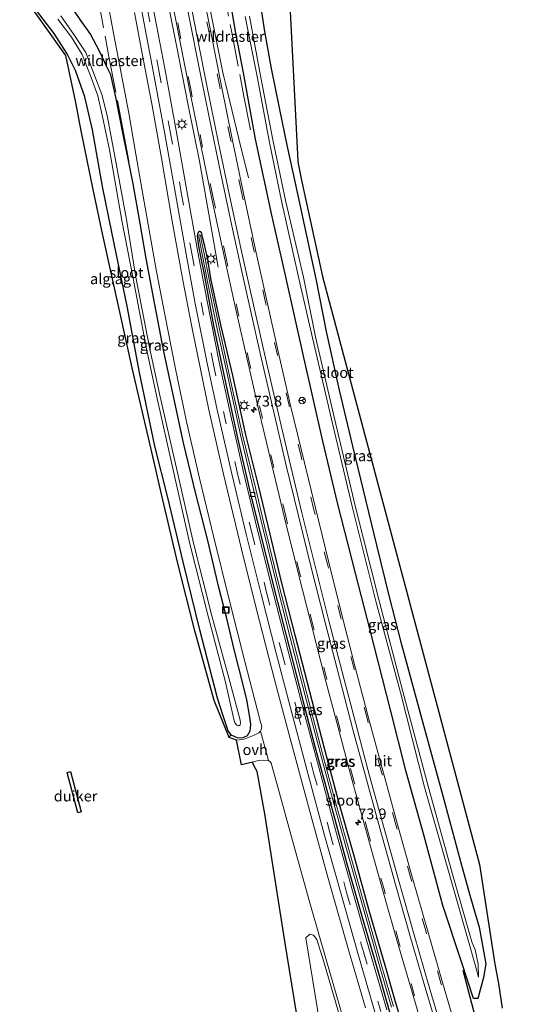
# Model space of a CAD drawing. Units: metres. Extents: x 30921 to 40008, y 393748 to 400003.
# Drawn here: x 31011 to 31132, y 397677 to 397907 of the extents above; entities that cross this region are included whole.
import ezdxf
from ezdxf.enums import TextEntityAlignment as Align

# ---------------------------------------------------------------- set-up
doc = ezdxf.new("R2010")
doc.units = ezdxf.units.M
doc.linetypes.add('IE-TERREINAFSCHEIDING', pattern=[10, 8, -2])
doc.linetypes.add('VW-3-9_STREEP', pattern=[12, 3, -9])
doc.layers.get('0').update_dxf_attribs({"lineweight": 25})
for name, color, linetype, lineweight in [('B-ME-AM-KILOMETR-S-B1', 7, 'Continuous', 18), ('B-ME-BV-GELEIDECONSTRUCTIE-GELEIDERAIL-L-B1', 213, 'BV-GELEIDERAIL', 18), ('B-ME-GR-STRUIKEN-GV-B6', 93, 'Continuous', 18), ('B-ME-IE-GRASLAND-GV-B6', 93, 'Continuous', 18), ('B-ME-IE-GRONDWERKLIJN-GROND_INGERICHT-GV-B6', 253, 'Continuous', 18), ('B-ME-IE-INRICHTINGSELEMENT-S-B1', 253, 'Continuous', 18), ('B-ME-IE-MEUBILAIR_WEGMEUBILAIR-LICHTMAST-S-B1', 8, 'Continuous', 18), ('B-ME-IE-TERREINAFSCHEIDING-RASTERHEKWERK-L-B1', 8, 'IE-TERREINAFSCHEIDING', 18), ('B-ME-OG-WATER-GV-B6', 153, 'Continuous', 18), ('B-ME-VH-VERH_SOORT-BITUMEN-GV-B6', 8, 'IE-TERREINAFSCHEIDING-NATUURLIJK-HOUTWAL', 18), ('B-ME-VH-VERH_SOORT-ONVERHARD-GV-B6', 8, 'Continuous', 18), ('B-ME-VV-KOLK-S-B1', 8, 'Continuous', 18), ('B-ME-VW-MARKERING-39STREEP-015-L-B1', 255, 'VW-3-9_STREEP', 18), ('B-ME-VW-MARKERING-STREEP-015-L-B1', 7, 'Continuous', 18), ('B-ME-VW-MEUBILAIR_WEGMEUBILAIR-RONA-S-B1', 8, 'Continuous', 18)]:
    doc.layers.add(name, color=color, linetype=linetype, lineweight=lineweight)
for name, color, linetype in [('B-ME-GW-INSTEEKWATERGANG-L-B1', 10, 'Continuous'), ('B-ME-IE-TERREINAFSCHEIDING-HAAG-L-B1', 10, 'Continuous'), ('B-ME-KG-KADASTRAAL-OPNAMEDTMGRENS-L-B1', 10, 'Continuous'), ('B-ME-KW-DUIKER-GV-B6', 10, 'Continuous')]:
    doc.layers.add(name, color=color, linetype=linetype)
doc.styles.add('NLCS-ISO', font='NLCS-ISO.TTF')
doc.linetypes.add('BV-GELEIDERAIL', pattern='A,10,-3,[108,NLCS.SHX,S=1,R=0,X=0,Y=0],-3', length=16)
doc.linetypes.add('IE-TERREINAFSCHEIDING-NATUURLIJK-HOUTWAL', pattern='A,7,-1.5,[67,NLCS.SHX,S=0.75,R=45,X=0,Y=0],-1.5,7,-1.5,[70,NLCS.SHX,S=0.75,R=0,X=0,Y=0],-1.5', length=20)

# ---------------------------------------------------------------- blocks, each defined once
blk = doc.blocks.new('hecto')
for p, q in [((0, 0.625), (-0.625, 0)), ((0, -0.625), (0, 0.625)), ((-0.625, 0), (0.625, 0)), ((0.625, 0), (0, -0.625))]:
    blk.add_line(p, q)
blk = doc.blocks.new('lantaarnpaal')
for p, q in [((-0.75, 0), (-1.25, 0)), ((-0.88, 0.88), (-0.53, 0.53)), ((0, 0.75), (0, 1.25)), ((0.53, 0.53), (0.88, 0.88)), ((0.75, 0), (1.25, 0)), ((-0.53, -0.53), (-0.88, -0.88)), ((0, -0.75), (0, -1.25)), ((0.53, -0.53), (0.88, -0.88))]:
    blk.add_line(p, q)
blk.add_circle((0, 0), 0.75)
blk = doc.blocks.new('kolk')
blk.add_lwpolyline([(-0.5, -0.5), (0.5, -0.5), (0.5, 0.5), (-0.5, 0.5)], close=True)
blk = doc.blocks.new('put')
for p, q in [((0.75, 0.75), (-0.75, 0.75)), ((-0.75, 0.75), (-0.75, -0.75)), ((0.75, -0.75), (0.75, 0.75)), ((-0.75, -0.75), (0.75, -0.75))]:
    blk.add_line(p, q)
blk.add_lwpolyline([(-0.625, 0.625), (0.625, 0.625), (0.625, -0.625), (-0.625, -0.625)], close=True)
blk = doc.blocks.new('wegwijzer')
for q in [(-0.53, -0.53), (0, 0.75), (0.53, -0.53)]:
    blk.add_line((0, 0), q)
blk.add_circle((0, 0), 0.75)

msp = doc.modelspace()

# ---------------------------------------------------------------- linework, layer by layer
at = {"layer": 'B-ME-BV-GELEIDECONSTRUCTIE-GELEIDERAIL-L-B1'}
for points in [[(31042.262, 397927.079, 2.171), (31044.139, 397917.012, 2.141), (31044.91, 397913.078, 1.964), (31047.207, 397901.298, 2.072), (31050.055, 397886.926, 2.003), (31052.681, 397873.867, 1.991), (31057.016, 397849.044, 1.033)], [(31053.791, 397916.773, 1.91), (31055.277, 397908.954, 1.868), (31058.142, 397894.584, 1.828), (31058.413, 397893.282, 1.814), (31058.725, 397891.983, 1.766), (31061.91, 397879.048, 1.21), (31064.124, 397869.963, 0.844)]]:
    msp.add_polyline3d(points, dxfattribs=at)
at = {"layer": 'B-ME-GR-STRUIKEN-GV-B6'}
msp.add_polyline3d([(31082.489, 397662.054, 0.247), (31077.579, 397692.226, 0.321), (31078.482, 397693.045, 0.702), (31079.302, 397692.831, 0.704), (31080.158, 397691.832, 0.705), (31081.738, 397686.638, 0.711), (31086.28, 397671.098, 0.703)], dxfattribs=at)
at = {"layer": 'B-ME-GW-INSTEEKWATERGANG-L-B1'}
for points in [[(31059.471, 397740.383, 0.342), (31058.187, 397744.155, 0.333), (31056.854, 397748.239, 0.413), (31052.758, 397764.23, 0.418), (31048.865, 397780.162, 0.386), (31045.26, 397795.155, 0.42), (31042.197, 397807.182, 0.491), (31038.524, 397824.794, 0.449), (31035.804, 397839.514, 0.373), (31032.275, 397856.889, 0.554), (31030.012, 397867.939, 0.686), (31027.668, 397881.21, 0.668), (31025.831, 397888.911, 0.622), (31023.671, 397895.087, 0.634), (31021.715, 397898.92, 0.593), (31018.693, 397903.716, 0.595), (31014.522, 397909.08, 0.59), (31012.002, 397913.514, 0.543), (31010.839, 397918.202, 0.537), (31010.746, 397920.71, 0.537), (31010.606, 397922.653, 0.499)], [(31016.973, 397921.821, 0.552), (31016.961, 397920.743, 0.559), (31017.143, 397918.942, 0.515), (31017.78, 397916.86, 0.497), (31018.103, 397915.516, 0.486), (31018.602, 397914.829, 0.571), (31020.12, 397912.788, 0.597), (31021.913, 397910.729, 0.634), (31023.158, 397909.165, 0.651), (31024.829, 397906.746, 0.68), (31027.164, 397903.465, 0.751), (31029.097, 397899.793, 0.695), (31030.502, 397896.807, 0.767)], [(31066.955, 397910.366, 0.566), (31067.911, 397904.189, 0.594), (31069.451, 397895.498, 0.563), (31071.299, 397886.342, 0.578), (31073.091, 397877.595, 0.645), (31075.074, 397868.688, 0.677), (31079.861, 397846.309, 0.638), (31082.274, 397833.994, 0.517), (31085.347, 397820.294, 0.407), (31088.437, 397807.212, 0.37), (31094.055, 397784.023, 0.323), (31097.029, 397771.955, 0.363), (31099.691, 397761.7, 0.376), (31104.664, 397743.333, 0.388), (31109.583, 397725.456, 0.44), (31113.991, 397709.195, 0.375), (31116.066, 397701.621, 0.367), (31118.134, 397694.702, 0.449), (31119.645, 397686.12, 0.333), (31119.111, 397682.96, 0.246), (31117.764, 397678.065, 0.263), (31116.79, 397678.057, 0.643), (31113.934, 397686.618, 0.74), (31109.591, 397699.778, 0.78), (31105.235, 397715.986, 0.771), (31101.017, 397731.073, 0.73), (31097.411, 397745.224, 0.694), (31092.544, 397764.501, 0.629), (31089.258, 397777.161, 0.716), (31084.973, 397793.917, 0.682), (31081.502, 397808.34, 0.654), (31076.906, 397828.667, 0.65), (31072.72, 397847.509, 0.692), (31069.628, 397861.22, 0.686), (31065.796, 397879.015, 0.717), (31062.936, 397894.533, 0.657), (31061.147, 397903.778, 0.756), (31060.101, 397910.135, 0.791)], [(31063.712, 397747.851, 0.532), (31062.909, 397751.412, 0.543), (31060.86, 397759.32, 0.602), (31058.998, 397767.208, 0.604), (31057.226, 397774.123, 0.631), (31054.586, 397785.12, 0.654), (31051.759, 397796.393, 0.649), (31048.914, 397807.982, 0.587), (31046.459, 397819.607, 0.605), (31044.316, 397829.318, 0.564), (31042.197, 397840.316, 0.587), (31040.214, 397851.063, 0.613), (31038.693, 397859.702, 0.642), (31037.151, 397868.553, 0.682), (31036.106, 397873.625, 0.64), (31034.787, 397880.12, 0.678), (31033.137, 397888.833, 0.745), (31031.946, 397894.034, 0.758), (31030.502, 397896.807, 0.767)], [(31101.713, 397666.906, 1.009), (31098.714, 397676.699, 1.008), (31096.094, 397685.768, 1.045), (31092.478, 397698.269, 1.007), (31088.928, 397711.112, 1.038), (31085.417, 397723.413, 1.013), (31081.818, 397736.834, 1.017), (31078.509, 397749.768, 1.023), (31075.082, 397763.025, 1.047), (31071.947, 397775.183, 1.03), (31068.778, 397788.253, 1.071), (31066.533, 397797.67, 1.045), (31063.499, 397809.826, 1.021), (31060.454, 397823.723, 1.026), (31057.762, 397835.266, 0.97), (31055.338, 397846.441, 0.999), (31054.614, 397850.82, 1.034), (31053.909, 397854.006, 1.011), (31053.405, 397856.07, 1.013), (31053.202, 397857.037, 0.978), (31052.966, 397857.294, 0.952), (31052.667, 397857.372, 0.915), (31052.435, 397857.257, 0.945), (31052.262, 397857.005, 1.013), (31052.126, 397856.368, 0.991), (31052.433, 397853.94, 0.953), (31053.014, 397851.186, 0.961), (31053.742, 397847.311, 1.019), (31055.953, 397835.439, 1.01), (31058.617, 397822.812, 0.981), (31061.571, 397809.117, 0.988), (31064.455, 397796.703, 0.994), (31067.454, 397784.404, 0.988), (31070.905, 397770.819, 0.99), (31073.549, 397760.485, 1.005), (31076.835, 397747.755, 1), (31079.669, 397736.963, 0.993), (31083.679, 397722.262, 0.985), (31087.061, 397709.854, 0.99), (31090.652, 397697.286, 0.987), (31094.933, 397682.611, 0.999), (31097.225, 397674.585, 0.993)], [(31059.471, 397740.383, 0.342), (31060.007, 397739.701, 0.385), (31060.925, 397739.27, 0.403), (31061.604, 397739.013, 0.411), (31062.901, 397739.036, 0.422), (31063.913, 397739.562, 0.391), (31064.529, 397740.651, 0.436), (31064.691, 397742.153, 0.457), (31064.457, 397743.789, 0.446), (31063.712, 397747.851, 0.532)]]:
    msp.add_polyline3d(points, dxfattribs=at)
at = {"layer": 'B-ME-IE-GRASLAND-GV-B6'}
for points in [[(31072.976, 397927.17, 0.57), (31075.688, 397873.907, 0.648), (31075.664, 397873.901, 0.646), (31075.698, 397873.723, 0.649), (31076.591, 397869.02, 0.718), (31081.468, 397846.904, 0.64), (31118.175, 397709.345, 0.435), (31121.749, 397686.028, 0.496), (31122.586, 397681.5, 0.544), (31123.443, 397675.78, 0.545)], [(31112.985, 397670.083, 1.057), (31109.535, 397681.794, 1.059), (31105.983, 397693.979, 1.059), (31102.483, 397706.197, 1.049), (31098.978, 397718.743, 1.057), (31095.631, 397731.054, 1.061), (31092.307, 397743.366, 1.047), (31089.194, 397755.242, 1.038), (31086.125, 397767.15, 1.046), (31082.974, 397779.706, 1.05), (31073.983, 397816.721, 1.065), (31071.253, 397828.624, 1.052), (31068.491, 397840.867, 1.053), (31065.802, 397853.114, 1.052), (31062.882, 397866.696, 1.079), (31060.321, 397879.033, 1.089), (31057.825, 397891.402, 1.109), (31055.397, 397903.589, 1.143), (31052.855, 397916.539, 1.191)], [(31045.593, 397914.848, 1.387), (31048.066, 397902.039, 1.348), (31050.503, 397889.832, 1.29), (31053.044, 397877.193, 1.265), (31055.584, 397865.007, 1.247), (31058.462, 397851.611, 1.25), (31061.199, 397839.153, 1.23), (31064.045, 397826.565, 1.209), (31066.713, 397814.939, 1.236), (31069.596, 397802.81, 1.242), (31072.595, 397790.473, 1.269), (31075.792, 397777.57, 1.238), (31078.942, 397765.012, 1.246), (31082.093, 397752.774, 1.238), (31085.083, 397741.388, 1.247), (31088.422, 397728.976, 1.253), (31091.866, 397716.36, 1.249), (31095.298, 397704.081, 1.246), (31098.91, 397691.429, 1.246), (31102.398, 397679.529, 1.241), (31105.92, 397667.579, 1.237)], [(31030.878, 397912.757, 1.153), (31032.589, 397903.782, 1.05), (31034.364, 397894.451, 0.928), (31036.124, 397885.047, 0.835), (31037.814, 397875.489, 0.76), (31039.28, 397866.981, 0.728), (31041.121, 397856.369, 0.719), (31042.622, 397848.04, 0.72), (31044.535, 397837.97, 0.717), (31047.149, 397824.857, 0.712), (31049.728, 397812.546, 0.706), (31052.675, 397799.728, 0.706), (31055.989, 397785.86, 0.718), (31059.657, 397771.064, 0.709), (31063.296, 397756.809, 0.717), (31066.846, 397742.972, 0.715), (31067.218, 397741.61, 0.711), (31067.193, 397741.217, 0.712), (31067.083, 397740.855, 0.702), (31066.978, 397740.544, 0.684), (31066.517, 397740.161, 0.6), (31065.473, 397739.578, 0.586), (31063.156, 397738.709, 0.518), (31061.324, 397738.476, 0.375), (31059.577, 397739.048, 0.399)], [(31023.158, 397909.165, 0.651), (31024.829, 397906.746, 0.68), (31027.164, 397903.465, 0.751), (31029.097, 397899.793, 0.695), (31030.502, 397896.807, 0.767), (31031.946, 397894.034, 0.758), (31033.137, 397888.833, 0.745), (31034.787, 397880.12, 0.678), (31036.106, 397873.625, 0.64), (31037.151, 397868.553, 0.682), (31038.693, 397859.702, 0.642), (31040.214, 397851.063, 0.613), (31042.197, 397840.316, 0.587), (31044.316, 397829.318, 0.564), (31046.459, 397819.607, 0.605), (31048.914, 397807.982, 0.587), (31051.759, 397796.393, 0.649), (31054.586, 397785.12, 0.654), (31057.226, 397774.123, 0.631), (31058.998, 397767.208, 0.604), (31060.86, 397759.32, 0.602), (31062.909, 397751.412, 0.543), (31063.712, 397747.851, 0.532), (31064.457, 397743.789, 0.446), (31064.691, 397742.153, 0.457), (31064.529, 397740.651, 0.436), (31063.913, 397739.562, 0.391), (31062.901, 397739.036, 0.422), (31061.604, 397739.013, 0.411), (31060.925, 397739.27, 0.403), (31060.007, 397739.701, 0.385), (31059.471, 397740.383, 0.342), (31058.187, 397744.155, 0.333), (31056.854, 397748.239, 0.413), (31052.758, 397764.23, 0.418), (31048.865, 397780.162, 0.386), (31045.26, 397795.155, 0.42), (31042.197, 397807.182, 0.491), (31038.524, 397824.794, 0.449), (31035.804, 397839.514, 0.373), (31032.275, 397856.889, 0.554), (31030.012, 397867.939, 0.686), (31027.668, 397881.21, 0.668), (31025.831, 397888.911, 0.622), (31023.671, 397895.087, 0.634), (31021.715, 397898.92, 0.593), (31018.693, 397903.716, 0.595), (31014.522, 397909.08, 0.59)], [(31059.577, 397739.048, 0.399), (31060.007, 397739.701, 0.385), (31060.925, 397739.27, 0.403), (31061.604, 397739.013, 0.411), (31062.901, 397739.036, 0.422), (31063.913, 397739.562, 0.391), (31064.529, 397740.651, 0.436), (31064.691, 397742.153, 0.457), (31064.457, 397743.789, 0.446), (31063.712, 397747.851, 0.532), (31062.909, 397751.412, 0.543), (31060.86, 397759.32, 0.602), (31058.998, 397767.208, 0.604), (31057.226, 397774.123, 0.631), (31054.586, 397785.12, 0.654), (31051.759, 397796.393, 0.649), (31048.914, 397807.982, 0.587), (31046.459, 397819.607, 0.605), (31044.316, 397829.318, 0.564), (31042.197, 397840.316, 0.587), (31040.214, 397851.063, 0.613), (31038.693, 397859.702, 0.642), (31037.151, 397868.553, 0.682), (31036.106, 397873.625, 0.64), (31034.787, 397880.12, 0.678), (31033.137, 397888.833, 0.745), (31031.946, 397894.034, 0.758), (31030.502, 397896.807, 0.767), (31029.097, 397899.793, 0.695), (31027.164, 397903.465, 0.751), (31024.829, 397906.746, 0.68), (31023.158, 397909.165, 0.651)], [(31091.492, 397675.855, 0.843), (31087.517, 397689.389, 0.847), (31082.682, 397706.416, 0.818), (31078.707, 397720.919, 0.825), (31073.901, 397738.853, 0.848), (31070.399, 397752.017, 0.848), (31065.963, 397769.282, 0.849), (31062.528, 397783.119, 0.833), (31058.297, 397800.666, 0.843), (31054.858, 397815.675, 0.86), (31050.89, 397835.138, 0.877), (31048.764, 397846.014, 0.871), (31046.308, 397859.814, 0.866), (31043.755, 397874.561, 0.88), (31041.496, 397887.228, 0.978), (31039.492, 397897.813, 1.102), (31037.467, 397908.592, 1.243)], [(31039.174, 397908.94, 1.334), (31041.82, 397894.904, 1.163), (31044.506, 397880.593, 1.032), (31047.049, 397866.186, 0.964), (31049.518, 397852.125, 0.944), (31051.688, 397840.59, 0.941), (31054.557, 397826.199, 0.93), (31056.969, 397814.96, 0.926), (31060.213, 397800.696, 0.95), (31063.595, 397786.657, 0.953), (31067.1, 397772.619, 0.945), (31070.7, 397758.496, 0.942), (31074.32, 397744.552, 0.943), (31078.096, 397730.415, 0.946), (31081.861, 397716.423, 0.955), (31085.78, 397702.427, 0.962), (31089.697, 397688.617, 0.957), (31093.802, 397674.629, 0.964)], [(31096.483, 397675.362, 1.031), (31092.432, 397689.288, 1.036), (31088.464, 397703.218, 1.033), (31084.568, 397717.157, 1.032), (31080.785, 397731.177, 1.023), (31077.062, 397745.164, 1.019), (31073.394, 397759.262, 1.017), (31069.804, 397773.297, 1.024), (31066.251, 397787.519, 1.037), (31062.912, 397801.394, 1.034), (31059.664, 397815.711, 1.022), (31057.284, 397826.824, 1.003), (31054.432, 397841.093, 1.017), (31052.293, 397852.546, 1.033), (31049.737, 397866.91, 1.028), (31047.23, 397880.996, 1.101), (31044.533, 397895.526, 1.249), (31041.854, 397909.742, 1.402)], [(31066.955, 397910.366, 0.566), (31067.911, 397904.189, 0.594), (31069.451, 397895.498, 0.563), (31071.299, 397886.342, 0.578), (31073.091, 397877.595, 0.645), (31075.074, 397868.688, 0.677), (31079.861, 397846.309, 0.638), (31082.274, 397833.994, 0.517), (31085.347, 397820.294, 0.407), (31088.437, 397807.212, 0.37), (31094.055, 397784.023, 0.323), (31097.029, 397771.955, 0.363), (31099.691, 397761.7, 0.376), (31104.664, 397743.333, 0.388), (31109.583, 397725.456, 0.44), (31113.991, 397709.195, 0.375), (31116.066, 397701.621, 0.367), (31118.134, 397694.702, 0.449), (31119.645, 397686.12, 0.333), (31119.111, 397682.96, 0.246), (31117.764, 397678.065, 0.263), (31116.79, 397678.057, 0.643), (31113.934, 397686.618, 0.74), (31109.591, 397699.778, 0.78), (31105.235, 397715.986, 0.771), (31101.017, 397731.073, 0.73), (31097.411, 397745.224, 0.694), (31092.544, 397764.501, 0.629), (31089.258, 397777.161, 0.716), (31084.973, 397793.917, 0.682), (31081.502, 397808.34, 0.654), (31076.906, 397828.667, 0.65), (31072.72, 397847.509, 0.692), (31069.628, 397861.22, 0.686), (31065.796, 397879.015, 0.717), (31062.936, 397894.533, 0.657), (31061.147, 397903.778, 0.756), (31060.101, 397910.135, 0.791)], [(31060.101, 397910.135, 0.791), (31061.147, 397903.778, 0.756), (31062.936, 397894.533, 0.657), (31065.796, 397879.015, 0.717), (31069.628, 397861.22, 0.686), (31072.72, 397847.509, 0.692), (31076.906, 397828.667, 0.65), (31081.502, 397808.34, 0.654), (31084.973, 397793.917, 0.682), (31089.258, 397777.161, 0.716), (31092.544, 397764.501, 0.629), (31097.411, 397745.224, 0.694), (31101.017, 397731.073, 0.73), (31105.235, 397715.986, 0.771), (31109.591, 397699.778, 0.78), (31113.934, 397686.618, 0.74), (31116.79, 397678.057, 0.643), (31117.764, 397678.065, 0.263), (31119.111, 397682.96, 0.246), (31119.645, 397686.12, 0.333), (31118.134, 397694.702, 0.449), (31116.066, 397701.621, 0.367), (31113.991, 397709.195, 0.375), (31109.583, 397725.456, 0.44), (31104.664, 397743.333, 0.388), (31099.691, 397761.7, 0.376), (31097.029, 397771.955, 0.363), (31094.055, 397784.023, 0.323), (31088.437, 397807.212, 0.37), (31085.347, 397820.294, 0.407), (31082.274, 397833.994, 0.517), (31079.861, 397846.309, 0.638), (31075.074, 397868.688, 0.677), (31073.091, 397877.595, 0.645), (31071.299, 397886.342, 0.578), (31069.451, 397895.498, 0.563), (31067.911, 397904.189, 0.594), (31066.955, 397910.366, 0.566)], [(31019.563, 397907.079, -0.791), (31022.728, 397902.849, -0.772), (31025.202, 397898.79, -0.766), (31027.312, 397893.436, -0.729), (31028.868, 397889.156, -0.733), (31029.9, 397884.615, -0.735), (31031.618, 397876.489, -0.768), (31034.533, 397859.999, -0.771), (31037.161, 397846.404, -0.937), (31040.265, 397829.964, -0.879), (31042.768, 397818.364, -0.988), (31046.428, 397802, -0.97), (31050.434, 397784.364, -0.88), (31054.71, 397767.433, -0.996), (31058.79, 397751.997, -0.943), (31060.663, 397743.654, -0.758), (31060.952, 397742.482, -0.698), (31061.408, 397741.955, -0.668), (31061.886, 397741.802, -0.651), (31062.16, 397742.014, -0.681), (31062.262, 397742.522, -0.72), (31062.19, 397743.127, -0.745), (31059.729, 397752.202, -0.995), (31055.593, 397767.511, -0.891), (31051.257, 397784.543, -0.971), (31047.267, 397802.039, -0.912), (31043.479, 397818.738, -0.993), (31040.971, 397830.295, -0.961), (31037.788, 397846.716, -0.952), (31035.602, 397860.203, -0.771), (31032.586, 397876.646, -0.769), (31031.091, 397884.494, -0.76), (31029.84, 397889.454, -0.777), (31028.187, 397893.716, -0.772), (31026.053, 397899.241, -0.742), (31023.461, 397903.269, -0.77), (31020.242, 397907.801, -0.803)], [(31063.381, 397907.694, -0.836), (31066.227, 397893.252, -0.892), (31068.99, 397878.639, -0.83), (31071.945, 397864.143, -0.861), (31075.913, 397846.415, -0.819), (31079.132, 397832.54, -0.883), (31083.837, 397812.217, -0.933), (31088.499, 397792.756, -0.93), (31093.959, 397770.918, -0.898), (31099.677, 397749.552, -0.971), (31105.299, 397727.478, -0.953), (31111.198, 397706.741, -0.913), (31115.657, 397691.162, -0.869), (31117.141, 397685.919, -0.862)], [(31117.141, 397685.919, -0.862), (31117.961, 397683.054, -0.716), (31117.85, 397686.047, -0.848), (31117.145, 397689.421, -0.89), (31116.417, 397691.309, -0.971), (31111.858, 397707.091, -0.926), (31106.128, 397727.715, -0.941), (31100.242, 397749.834, -0.916), (31094.7, 397771.055, -0.911), (31089.161, 397792.921, -0.937), (31084.557, 397812.329, -0.875), (31079.811, 397832.78, -0.905), (31076.968, 397846.727, -0.828), (31072.837, 397864.334, -0.873), (31069.864, 397878.811, -0.907), (31067.034, 397893.403, -0.875), (31064.367, 397907.793, -0.836)], [(31097.225, 397674.585, 0.993), (31094.933, 397682.611, 0.999), (31090.652, 397697.286, 0.987), (31087.061, 397709.854, 0.99), (31083.679, 397722.262, 0.985), (31079.669, 397736.963, 0.993), (31076.835, 397747.755, 1), (31073.549, 397760.485, 1.005), (31070.905, 397770.819, 0.99), (31067.454, 397784.404, 0.988), (31064.455, 397796.703, 0.994), (31061.571, 397809.117, 0.988), (31058.617, 397822.812, 0.981), (31055.953, 397835.439, 1.01), (31053.742, 397847.311, 1.019), (31053.014, 397851.186, 0.961), (31052.433, 397853.94, 0.953), (31052.126, 397856.368, 0.991), (31052.262, 397857.005, 1.013), (31052.435, 397857.257, 0.945), (31052.667, 397857.372, 0.915), (31052.966, 397857.294, 0.952), (31053.202, 397857.037, 0.978)], [(31053.202, 397857.037, 0.978), (31052.966, 397857.294, 0.952), (31052.667, 397857.372, 0.915), (31052.435, 397857.257, 0.945), (31052.262, 397857.005, 1.013), (31052.126, 397856.368, 0.991), (31052.433, 397853.94, 0.953), (31053.014, 397851.186, 0.961), (31053.742, 397847.311, 1.019), (31055.953, 397835.439, 1.01), (31058.617, 397822.812, 0.981), (31061.571, 397809.117, 0.988), (31064.455, 397796.703, 0.994), (31067.454, 397784.404, 0.988), (31070.905, 397770.819, 0.99), (31073.549, 397760.485, 1.005), (31076.835, 397747.755, 1), (31079.669, 397736.963, 0.993), (31083.679, 397722.262, 0.985), (31087.061, 397709.854, 0.99), (31090.652, 397697.286, 0.987), (31094.933, 397682.611, 0.999), (31097.225, 397674.585, 0.993)], [(31098.065, 397676.188, 0.515), (31095.318, 397685.483, 0.522), (31091.864, 397697.697, 0.503), (31088.139, 397710.922, 0.501), (31084.672, 397723.421, 0.532), (31081.078, 397736.767, 0.516), (31077.787, 397749.307, 0.492), (31074.373, 397762.764, 0.529), (31071.236, 397774.857, 0.507), (31067.94, 397788.194, 0.511), (31065.853, 397797.134, 0.513), (31062.721, 397809.884, 0.522), (31059.803, 397823.22, 0.537), (31057.175, 397835.367, 0.594), (31054.94, 397846.224, 0.699), (31053.779, 397852.188, 0.711), (31053.086, 397855.474, 0.744), (31052.962, 397856.406, 0.794), (31052.863, 397856.535, 0.806), (31052.696, 397856.586, 0.802), (31052.574, 397856.536, 0.786), (31052.499, 397856.346, 0.775), (31052.663, 397855.404, 0.72), (31053.295, 397852.122, 0.677), (31054.477, 397846.097, 0.671), (31056.656, 397835.377, 0.584), (31059.339, 397823.106, 0.538), (31062.237, 397809.864, 0.516), (31065.291, 397797.028, 0.501), (31067.497, 397788.112, 0.492), (31070.776, 397774.775, 0.495), (31073.832, 397762.708, 0.508), (31077.351, 397749.155, 0.483), (31080.612, 397736.691, 0.506), (31084.203, 397723.317, 0.523), (31087.689, 397710.772, 0.488), (31091.391, 397697.566, 0.509), (31094.822, 397685.386, 0.534), (31097.604, 397676.021, 0.514)], [(31053.202, 397857.037, 0.978), (31053.405, 397856.07, 1.013), (31053.909, 397854.006, 1.011), (31054.614, 397850.82, 1.034), (31055.338, 397846.441, 0.999), (31057.762, 397835.266, 0.97), (31060.454, 397823.723, 1.026), (31063.499, 397809.826, 1.021), (31066.533, 397797.67, 1.045), (31068.778, 397788.253, 1.071), (31071.947, 397775.183, 1.03), (31075.082, 397763.025, 1.047), (31078.509, 397749.768, 1.023), (31081.818, 397736.834, 1.017), (31085.417, 397723.413, 1.013), (31088.928, 397711.112, 1.038), (31092.478, 397698.269, 1.007), (31096.094, 397685.768, 1.045), (31098.714, 397676.699, 1.008), (31101.713, 397666.906, 1.009)], [(31101.713, 397666.906, 1.009), (31098.714, 397676.699, 1.008), (31096.094, 397685.768, 1.045), (31092.478, 397698.269, 1.007), (31088.928, 397711.112, 1.038), (31085.417, 397723.413, 1.013), (31081.818, 397736.834, 1.017), (31078.509, 397749.768, 1.023), (31075.082, 397763.025, 1.047), (31071.947, 397775.183, 1.03), (31068.778, 397788.253, 1.071), (31066.533, 397797.67, 1.045), (31063.499, 397809.826, 1.021), (31060.454, 397823.723, 1.026), (31057.762, 397835.266, 0.97), (31055.338, 397846.441, 0.999), (31054.614, 397850.82, 1.034), (31053.909, 397854.006, 1.011), (31053.405, 397856.07, 1.013), (31053.202, 397857.037, 0.978)], [(31077.553, 397661.252, 0.247), (31072.643, 397691.433, 0.321), (31067.931, 397721.221, 0.467), (31066.19, 397731.112, 0.304), (31065.367, 397732.547, 0.316), (31065.081, 397733.319, 0.527), (31066.434, 397733.711, 0.586), (31067.621, 397733.776, 0.603), (31068.804, 397733.708, 0.655), (31069.083, 397733.506, 0.688), (31069.31, 397733.294, 0.689), (31069.424, 397733.068, 0.688), (31070.792, 397728.33, 0.701), (31074.66, 397714.106, 0.708), (31078.45, 397700.428, 0.693), (31082.362, 397686.819, 0.711), (31086.903, 397671.283, 0.703)], [(31086.28, 397671.098, 0.703), (31081.738, 397686.638, 0.711), (31080.158, 397691.832, 0.705), (31079.302, 397692.831, 0.704), (31078.482, 397693.045, 0.702), (31077.579, 397692.226, 0.321), (31082.489, 397662.054, 0.247)]]:
    msp.add_polyline3d(points, dxfattribs=at)
at = {"layer": 'B-ME-IE-GRONDWERKLIJN-GROND_INGERICHT-GV-B6'}
msp.add_polyline3d([(31014.522, 397909.08, 0.59), (31018.693, 397903.716, 0.595), (31021.715, 397898.92, 0.593), (31023.671, 397895.087, 0.634), (31025.831, 397888.911, 0.622), (31027.668, 397881.21, 0.668), (31030.012, 397867.939, 0.686), (31032.275, 397856.889, 0.554), (31035.804, 397839.514, 0.373), (31038.524, 397824.794, 0.449), (31042.197, 397807.182, 0.491), (31045.26, 397795.155, 0.42), (31048.865, 397780.162, 0.386), (31052.758, 397764.23, 0.418), (31056.854, 397748.239, 0.413), (31058.187, 397744.155, 0.333), (31059.471, 397740.383, 0.342), (31060.007, 397739.701, 0.385), (31059.577, 397739.048, 0.399), (31056.097, 397747.685, 0.404), (31051.598, 397764.05, 0.431), (31047.61, 397779.771, 0.452), (31044.046, 397794.986, 0.548), (31041.275, 397806.801, 0.521), (31037.105, 397824.797, 0.437), (31033.962, 397838.948, 0.34), (31030.021, 397856.568, 0.682), (31027.822, 397867.184, 0.74), (31025.008, 397880.926, 0.622), (31023.717, 397887.545, 0.625), (31021.41, 397898.552, 0.782), (31010.98, 397913.292, 0.694)], dxfattribs=at)
at = {"layer": 'B-ME-IE-TERREINAFSCHEIDING-HAAG-L-B1'}
msp.add_polyline3d([(31131.933, 397615.345, 0.805), (31126.079, 397640.071, 0.772), (31114.375, 397684.601, 0.709)], dxfattribs=at)
at = {"layer": 'B-ME-IE-TERREINAFSCHEIDING-RASTERHEKWERK-L-B1'}
for points in [[(31053.044, 397926.549, 1.08), (31057.951, 397915.631, 0.919), (31060.243, 397903.943, 0.882), (31063.077, 397889.01, 0.77), (31064.85, 397879.891, 0.823)], [(31026.979, 397921.755, 1.013), (31028.763, 397912.933, 1.049), (31031.557, 397897.836, 0.811), (31034.987, 397880.192, 0.678), (31036.117, 397873.96, 0.637)]]:
    msp.add_polyline3d(points, dxfattribs=at)
at = {"layer": 'B-ME-KG-KADASTRAAL-OPNAMEDTMGRENS-L-B1'}
for points in [[(31072.976, 397927.17, 0.57), (31075.688, 397873.907, 0.648), (31075.664, 397873.901, 0.646), (31075.698, 397873.723, 0.649), (31076.591, 397869.02, 0.718), (31081.468, 397846.904, 0.64), (31118.175, 397709.345, 0.435), (31121.749, 397686.028, 0.496), (31122.586, 397681.5, 0.544), (31123.443, 397675.78, 0.545)], [(31077.553, 397661.252, 0.247), (31072.643, 397691.433, 0.321), (31067.931, 397721.221, 0.467), (31066.19, 397731.112, 0.304), (31065.367, 397732.547, 0.316), (31065.081, 397733.319, 0.527), (31062.527, 397732.699, 0.294), (31061.324, 397738.476, 0.375), (31059.577, 397739.048, 0.399), (31056.097, 397747.685, 0.404), (31051.598, 397764.05, 0.431), (31047.61, 397779.771, 0.452), (31044.046, 397794.986, 0.548), (31041.275, 397806.801, 0.521), (31037.105, 397824.797, 0.437), (31033.962, 397838.948, 0.34), (31030.021, 397856.568, 0.682), (31027.822, 397867.184, 0.74), (31025.008, 397880.926, 0.622), (31023.717, 397887.545, 0.625), (31021.41, 397898.552, 0.782), (31010.98, 397913.292, 0.694)], [(31077.553, 397661.252, 0.247), (31072.643, 397691.433, 0.321), (31067.931, 397721.221, 0.467), (31066.19, 397731.112, 0.304), (31065.367, 397732.547, 0.316), (31065.081, 397733.319, 0.527), (31062.527, 397732.699, 0.294), (31061.324, 397738.476, 0.375), (31059.577, 397739.048, 0.399), (31056.097, 397747.685, 0.404), (31051.598, 397764.05, 0.431), (31047.61, 397779.771, 0.452), (31044.046, 397794.986, 0.548), (31041.275, 397806.801, 0.521), (31037.105, 397824.797, 0.437), (31033.962, 397838.948, 0.34), (31030.021, 397856.568, 0.682), (31027.822, 397867.184, 0.74), (31025.008, 397880.926, 0.622), (31023.717, 397887.545, 0.625), (31021.41, 397898.552, 0.782), (31010.98, 397913.292, 0.694)]]:
    msp.add_polyline3d(points, dxfattribs=at)
at = {"layer": 'B-ME-KW-DUIKER-GV-B6'}
msp.add_polyline3d([(31025.021, 397721.712, -1.083), (31024.211, 397721.486, -1.192), (31021.704, 397730.854, -0.891), (31022.514, 397731.08, -0.782), (31025.021, 397721.712, -1.083)], dxfattribs=at)
at = {"layer": 'B-ME-OG-WATER-GV-B6'}
for points in [[(31062.16, 397742.014, -0.681), (31061.886, 397741.802, -0.651), (31061.408, 397741.955, -0.668), (31060.952, 397742.482, -0.698), (31060.663, 397743.654, -0.758), (31058.79, 397751.997, -0.943), (31054.71, 397767.433, -0.996), (31050.434, 397784.364, -0.88), (31046.428, 397802, -0.97), (31042.768, 397818.364, -0.988), (31040.265, 397829.964, -0.879), (31037.161, 397846.404, -0.937), (31034.533, 397859.999, -0.771), (31031.618, 397876.489, -0.768), (31029.9, 397884.615, -0.735), (31028.868, 397889.156, -0.733), (31027.312, 397893.436, -0.729), (31025.202, 397898.79, -0.766), (31022.728, 397902.849, -0.772), (31019.563, 397907.079, -0.791)], [(31020.242, 397907.801, -0.803), (31023.461, 397903.269, -0.77), (31026.053, 397899.241, -0.742), (31028.187, 397893.716, -0.772), (31029.84, 397889.454, -0.777), (31031.091, 397884.494, -0.76), (31032.586, 397876.646, -0.769), (31035.602, 397860.203, -0.771), (31037.788, 397846.716, -0.952), (31040.971, 397830.295, -0.961), (31043.479, 397818.738, -0.993), (31047.267, 397802.039, -0.912), (31051.257, 397784.543, -0.971), (31055.593, 397767.511, -0.891), (31059.729, 397752.202, -0.995), (31062.19, 397743.127, -0.745), (31062.262, 397742.522, -0.72), (31062.16, 397742.014, -0.681)], [(31117.85, 397686.047, -0.848), (31117.961, 397683.054, -0.716), (31117.141, 397685.919, -0.862), (31115.657, 397691.162, -0.869), (31111.198, 397706.741, -0.913), (31105.299, 397727.478, -0.953), (31099.677, 397749.552, -0.971), (31093.959, 397770.918, -0.898), (31088.499, 397792.756, -0.93), (31083.837, 397812.217, -0.933), (31079.132, 397832.54, -0.883), (31075.913, 397846.415, -0.819), (31071.945, 397864.143, -0.861), (31068.99, 397878.639, -0.83), (31066.227, 397893.252, -0.892), (31063.381, 397907.694, -0.836)], [(31064.367, 397907.793, -0.836), (31067.034, 397893.403, -0.875), (31069.864, 397878.811, -0.907), (31072.837, 397864.334, -0.873), (31076.968, 397846.727, -0.828), (31079.811, 397832.78, -0.905), (31084.557, 397812.329, -0.875), (31089.161, 397792.921, -0.937), (31094.7, 397771.055, -0.911), (31100.242, 397749.834, -0.916), (31106.128, 397727.715, -0.941), (31111.858, 397707.091, -0.926), (31116.417, 397691.309, -0.971), (31117.145, 397689.421, -0.89), (31117.85, 397686.047, -0.848)], [(31097.604, 397676.021, 0.514), (31094.822, 397685.386, 0.534), (31091.391, 397697.566, 0.509), (31087.689, 397710.772, 0.488), (31084.203, 397723.317, 0.523), (31080.612, 397736.691, 0.506), (31077.351, 397749.155, 0.483), (31073.832, 397762.708, 0.508), (31070.776, 397774.775, 0.495), (31067.497, 397788.112, 0.492), (31065.291, 397797.028, 0.501), (31062.237, 397809.864, 0.516), (31059.339, 397823.106, 0.538), (31056.656, 397835.377, 0.584), (31054.477, 397846.097, 0.671), (31053.295, 397852.122, 0.677), (31052.663, 397855.404, 0.72), (31052.499, 397856.346, 0.775), (31052.574, 397856.536, 0.786), (31052.696, 397856.586, 0.802), (31052.863, 397856.535, 0.806), (31052.962, 397856.406, 0.794), (31053.086, 397855.474, 0.744), (31053.779, 397852.188, 0.711), (31054.94, 397846.224, 0.699), (31057.175, 397835.367, 0.594), (31059.803, 397823.22, 0.537), (31062.721, 397809.884, 0.522), (31065.853, 397797.134, 0.513), (31067.94, 397788.194, 0.511), (31071.236, 397774.857, 0.507), (31074.373, 397762.764, 0.529), (31077.787, 397749.307, 0.492), (31081.078, 397736.767, 0.516), (31084.672, 397723.421, 0.532), (31088.139, 397710.922, 0.501), (31091.864, 397697.697, 0.503), (31095.318, 397685.483, 0.522), (31098.065, 397676.188, 0.515)]]:
    msp.add_polyline3d(points, dxfattribs=at)
at = {"layer": 'B-ME-VH-VERH_SOORT-BITUMEN-GV-B6'}
for points in [[(31038.898, 397925.618, 1.492), (31041.854, 397909.742, 1.402), (31044.533, 397895.526, 1.249), (31047.23, 397880.996, 1.101), (31049.737, 397866.91, 1.028), (31052.293, 397852.546, 1.033), (31054.432, 397841.093, 1.017), (31057.284, 397826.824, 1.003), (31059.664, 397815.711, 1.022), (31062.912, 397801.394, 1.034), (31066.251, 397787.519, 1.037), (31069.804, 397773.297, 1.024), (31073.394, 397759.262, 1.017), (31077.062, 397745.164, 1.019), (31080.785, 397731.177, 1.023), (31084.568, 397717.157, 1.032), (31088.464, 397703.218, 1.033), (31092.432, 397689.288, 1.036), (31096.483, 397675.362, 1.031)], [(31052.855, 397916.539, 1.191), (31055.397, 397903.589, 1.143), (31057.825, 397891.402, 1.109), (31060.321, 397879.033, 1.089), (31062.882, 397866.696, 1.079), (31065.802, 397853.114, 1.052), (31068.491, 397840.867, 1.053), (31071.253, 397828.624, 1.052), (31073.983, 397816.721, 1.065), (31082.974, 397779.706, 1.05), (31086.125, 397767.15, 1.046), (31089.194, 397755.242, 1.038), (31092.307, 397743.366, 1.047), (31095.631, 397731.054, 1.061), (31098.978, 397718.743, 1.057), (31102.483, 397706.197, 1.049), (31105.983, 397693.979, 1.059), (31109.535, 397681.794, 1.059), (31112.985, 397670.083, 1.057)], [(31105.92, 397667.579, 1.237), (31102.398, 397679.529, 1.241), (31098.91, 397691.429, 1.246), (31095.298, 397704.081, 1.246), (31091.866, 397716.36, 1.249), (31088.422, 397728.976, 1.253), (31085.083, 397741.388, 1.247), (31082.093, 397752.774, 1.238), (31078.942, 397765.012, 1.246), (31075.792, 397777.57, 1.238), (31072.595, 397790.473, 1.269), (31069.596, 397802.81, 1.242), (31066.713, 397814.939, 1.236), (31064.045, 397826.565, 1.209), (31061.199, 397839.153, 1.23), (31058.462, 397851.611, 1.25), (31055.584, 397865.007, 1.247), (31053.044, 397877.193, 1.265), (31050.503, 397889.832, 1.29), (31048.066, 397902.039, 1.348), (31045.593, 397914.848, 1.387)], [(31086.903, 397671.283, 0.703), (31082.362, 397686.819, 0.711), (31078.45, 397700.428, 0.693), (31074.66, 397714.106, 0.708), (31070.792, 397728.33, 0.701), (31069.424, 397733.068, 0.688), (31069.31, 397733.294, 0.689), (31069.083, 397733.506, 0.688), (31068.804, 397733.708, 0.655), (31066.978, 397740.544, 0.684), (31067.083, 397740.855, 0.702), (31067.193, 397741.217, 0.712), (31067.218, 397741.61, 0.711), (31066.846, 397742.972, 0.715), (31063.296, 397756.809, 0.717), (31059.657, 397771.064, 0.709), (31055.989, 397785.86, 0.718), (31052.675, 397799.728, 0.706), (31049.728, 397812.546, 0.706), (31047.149, 397824.857, 0.712), (31044.535, 397837.97, 0.717), (31042.622, 397848.04, 0.72), (31041.121, 397856.369, 0.719), (31039.28, 397866.981, 0.728), (31037.814, 397875.489, 0.76), (31036.124, 397885.047, 0.835), (31034.364, 397894.451, 0.928), (31032.589, 397903.782, 1.05), (31030.878, 397912.757, 1.153)], [(31037.467, 397908.592, 1.243), (31039.492, 397897.813, 1.102), (31041.496, 397887.228, 0.978), (31043.755, 397874.561, 0.88), (31046.308, 397859.814, 0.866), (31048.764, 397846.014, 0.871), (31050.89, 397835.138, 0.877), (31054.858, 397815.675, 0.86), (31058.297, 397800.666, 0.843), (31062.528, 397783.119, 0.833), (31065.963, 397769.282, 0.849), (31070.399, 397752.017, 0.848), (31073.901, 397738.853, 0.848), (31078.707, 397720.919, 0.825), (31082.682, 397706.416, 0.818), (31087.517, 397689.389, 0.847), (31091.492, 397675.855, 0.843)], [(31093.802, 397674.629, 0.964), (31089.697, 397688.617, 0.957), (31085.78, 397702.427, 0.962), (31081.861, 397716.423, 0.955), (31078.096, 397730.415, 0.946), (31074.32, 397744.552, 0.943), (31070.7, 397758.496, 0.942), (31067.1, 397772.619, 0.945), (31063.595, 397786.657, 0.953), (31060.213, 397800.696, 0.95), (31056.969, 397814.96, 0.926), (31054.557, 397826.199, 0.93), (31051.688, 397840.59, 0.941), (31049.518, 397852.125, 0.944), (31047.049, 397866.186, 0.964), (31044.506, 397880.593, 1.032), (31041.82, 397894.904, 1.163), (31039.174, 397908.94, 1.334)]]:
    msp.add_polyline3d(points, dxfattribs=at)
at = {"layer": 'B-ME-VH-VERH_SOORT-ONVERHARD-GV-B6'}
msp.add_polyline3d([(31068.804, 397733.708, 0.655), (31067.621, 397733.776, 0.603), (31066.434, 397733.711, 0.586), (31065.081, 397733.319, 0.527), (31062.527, 397732.699, 0.294), (31061.324, 397738.476, 0.375), (31063.156, 397738.709, 0.518), (31065.473, 397739.578, 0.586), (31066.517, 397740.161, 0.6), (31066.978, 397740.544, 0.684), (31068.804, 397733.708, 0.655)], dxfattribs=at)
at = {"layer": 'B-ME-VW-MARKERING-39STREEP-015-L-B1'}
for points in [[(31106.366, 397667.284, 1.22), (31103, 397678.643, 1.236), (31099.419, 397690.964, 1.239), (31095.913, 397703.276, 1.236), (31092.193, 397716.554, 1.239), (31088.796, 397728.92, 1.245), (31085.487, 397741.225, 1.239), (31082.487, 397752.628, 1.236), (31079.279, 397765.028, 1.238), (31076.175, 397777.351, 1.229), (31072.851, 397790.8, 1.244), (31070.08, 397802.243, 1.226), (31067.375, 397813.703, 1.228), (31064.482, 397826.181, 1.213), (31061.906, 397837.589, 1.221), (31058.926, 397851.146, 1.236), (31055.804, 397865.66, 1.24), (31053.395, 397877.157, 1.26), (31050.622, 397890.697, 1.289), (31048.14, 397903.23, 1.344), (31046.11, 397913.747, 1.379), (31045.302, 397917.971, 1.381), (31043.489, 397927.65, 1.411)], [(31112.696, 397669.705, 1.068), (31109.167, 397681.639, 1.07), (31105.604, 397693.876, 1.065), (31102.133, 397706.101, 1.066), (31098.623, 397718.651, 1.064), (31095.264, 397730.922, 1.071), (31091.942, 397743.29, 1.062), (31088.834, 397755.12, 1.056), (31085.747, 397767.05, 1.059), (31082.593, 397779.595, 1.065), (31079.439, 397792.335, 1.066), (31076.442, 397804.75, 1.072), (31073.618, 397816.71, 1.079), (31070.904, 397828.502, 1.056), (31068.111, 397840.82, 1.068), (31065.419, 397853.048, 1.062), (31062.501, 397866.612, 1.087), (31059.913, 397878.984, 1.104), (31057.396, 397891.332, 1.121), (31054.976, 397903.517, 1.161), (31052.472, 397916.442, 1.21), (31050.136, 397928.88, 1.254)], [(31037.331, 397926.535, 1.462), (31037.87, 397923.671, 1.442), (31040.48, 397909.353, 1.37), (31043.176, 397895.083, 1.211), (31045.824, 397880.795, 1.066), (31048.402, 397866.542, 1.001), (31050.863, 397852.292, 0.993), (31053.043, 397840.812, 0.983), (31055.88, 397826.614, 0.971), (31058.279, 397815.315, 0.976), (31061.497, 397801.128, 0.994), (31064.899, 397787.039, 1.001), (31068.378, 397772.945, 0.986), (31071.953, 397758.932, 0.988), (31075.624, 397744.897, 0.988), (31079.377, 397730.811, 0.986), (31083.173, 397716.84, 1), (31087.082, 397702.838, 1.004), (31091.047, 397688.934, 1.001), (31095.125, 397675.007, 1.006)]]:
    msp.add_polyline3d(points, dxfattribs=at)
at = {"layer": 'B-ME-VW-MARKERING-STREEP-015-L-B1'}
for points in [[(31046.353, 397928.176, 1.359), (31047.574, 397921.517, 1.343), (31050.208, 397907.81, 1.289), (31052.664, 397895.319, 1.238), (31055.005, 397883.76, 1.205), (31057.586, 397871.296, 1.186), (31060.257, 397858.713, 1.162), (31062.733, 397847.36, 1.161), (31064.579, 397839.025, 1.152), (31066.934, 397828.532, 1.147), (31070.034, 397815.142, 1.16), (31072.982, 397802.668, 1.161), (31075.759, 397791.183, 1.162), (31078.816, 397778.837, 1.16), (31082.205, 397765.357, 1.152), (31085.397, 397753.032, 1.15), (31088.658, 397740.652, 1.157), (31091.725, 397729.251, 1.163), (31095.106, 397716.987, 1.151), (31098.552, 397704.652, 1.156), (31102.064, 397692.327, 1.143), (31105.61, 397680.089, 1.149), (31112.041, 397658.525, 1.149)], [(31047.281, 397928.344, 1.341), (31049.863, 397914.592, 1.295), (31052.128, 397902.959, 1.251), (31054.545, 397890.782, 1.204), (31057.139, 397878.149, 1.176), (31059.717, 397865.796, 1.154), (31062.594, 397852.39, 1.142), (31065.272, 397840.235, 1.141), (31068.096, 397827.751, 1.132), (31070.812, 397816.015, 1.151), (31073.622, 397804.047, 1.153), (31076.643, 397791.577, 1.153), (31079.78, 397778.838, 1.149), (31082.947, 397766.331, 1.139), (31086.102, 397754.095, 1.136), (31089.136, 397742.554, 1.152), (31092.472, 397730.119, 1.151), (31095.855, 397717.788, 1.147), (31099.352, 397705.26, 1.144), (31102.863, 397692.94, 1.152), (31106.406, 397680.757, 1.147), (31109.973, 397668.695, 1.137)]]:
    msp.add_polyline3d(points, dxfattribs=at)

# ---------------------------------------------------------------- block references
at = {"layer": 'B-ME-AM-KILOMETR-S-B1', "rotation": 90}
for p in [(31065.358, 397815.699, 1.204), (31089.788, 397719.182, 1.191)]:
    msp.add_blockref('hecto', p, dxfattribs=at)
at = {"layer": 'B-ME-IE-INRICHTINGSELEMENT-S-B1', "rotation": 90}
msp.add_blockref('put', (31058.83, 397768.86, 0.617), dxfattribs=at)
at = {"layer": 'B-ME-IE-MEUBILAIR_WEGMEUBILAIR-LICHTMAST-S-B1', "rotation": 90}
for p in [(31048.558, 397882.486, 1.053), (31055.346, 397850.974, 1.028), (31063.09, 397816.71, 1.026)]:
    msp.add_blockref('lantaarnpaal', p, dxfattribs=at)
at = {"layer": 'B-ME-VV-KOLK-S-B1', "rotation": 90}
msp.add_blockref('kolk', (31065.137, 397795.89, 0.71), dxfattribs=at)
at = {"layer": 'B-ME-VW-MEUBILAIR_WEGMEUBILAIR-RONA-S-B1', "rotation": 90}
msp.add_blockref('wegwijzer', (31076.683, 397817.853, 0.897), dxfattribs=at)

# ---------------------------------------------------------------- texts
at = {"layer": 'B-ME-AM-KILOMETR-S-B1', "ltscale": 0.2, "style": 'NLCS-ISO'}
for s, p in [('73.8', (31065.358, 397815.699, 1.204)), ('73.9', (31089.788, 397719.182, 1.191))]:
    msp.add_text(s, height=2.5, dxfattribs=at).set_placement(p, align=Align.BOTTOM_LEFT)
at = {"layer": 'B-ME-IE-GRASLAND-GV-B6', "ltscale": 0.2, "style": 'NLCS-ISO'}
for p in [(31036.821, 397832.514), (31042.089, 397830.818), (31089.873, 397804.939), (31095.47, 397765.452), (31083.528, 397761.081), (31078.101, 397745.561), (31085.623, 397733.519), (31085.781, 397733.431), (31085.781, 397733.431)]:
    msp.add_text('gras', height=2.5, dxfattribs=at).set_placement(p, align=Align.MIDDLE_CENTER)
at = {"layer": 'B-ME-IE-GRONDWERKLIJN-GROND_INGERICHT-GV-B6', "ltscale": 0.2, "style": 'NLCS-ISO'}
msp.add_text('alg.ag', height=2.5, dxfattribs=at).set_placement((31031.861, 397846.339), align=Align.MIDDLE_CENTER)
at = {"layer": 'B-ME-IE-TERREINAFSCHEIDING-RASTERHEKWERK-L-B1', "ltscale": 0.2, "style": 'NLCS-ISO'}
for p in [(31059.833, 397903.005), (31031.681, 397897.335)]:
    msp.add_text('wildraster', height=2.5, dxfattribs=at).set_placement(p, align=Align.MIDDLE_CENTER)
at = {"layer": 'B-ME-KW-DUIKER-GV-B6', "ltscale": 0.2, "style": 'NLCS-ISO'}
msp.add_text('duiker', height=2.5, dxfattribs=at).set_placement((31023.694, 397725.369), align=Align.MIDDLE_CENTER)
at = {"layer": 'B-ME-OG-WATER-GV-B6', "ltscale": 0.2, "style": 'NLCS-ISO'}
for p in [(31035.597, 397847.765), (31084.74, 397824.406), (31086.134, 397724.392)]:
    msp.add_text('sloot', height=2.5, dxfattribs=at).set_placement(p, align=Align.MIDDLE_CENTER)
at = {"layer": 'B-ME-VH-VERH_SOORT-BITUMEN-GV-B6', "ltscale": 0.2, "style": 'NLCS-ISO'}
msp.add_text('bit', height=2.5, dxfattribs=at).set_placement((31095.544, 397733.61), align=Align.MIDDLE_CENTER)
at = {"layer": 'B-ME-VH-VERH_SOORT-ONVERHARD-GV-B6', "ltscale": 0.2, "style": 'NLCS-ISO'}
msp.add_text('ovh', height=2.5, dxfattribs=at).set_placement((31065.702, 397736.217), align=Align.MIDDLE_CENTER)

doc.saveas('drawing.dxf')
